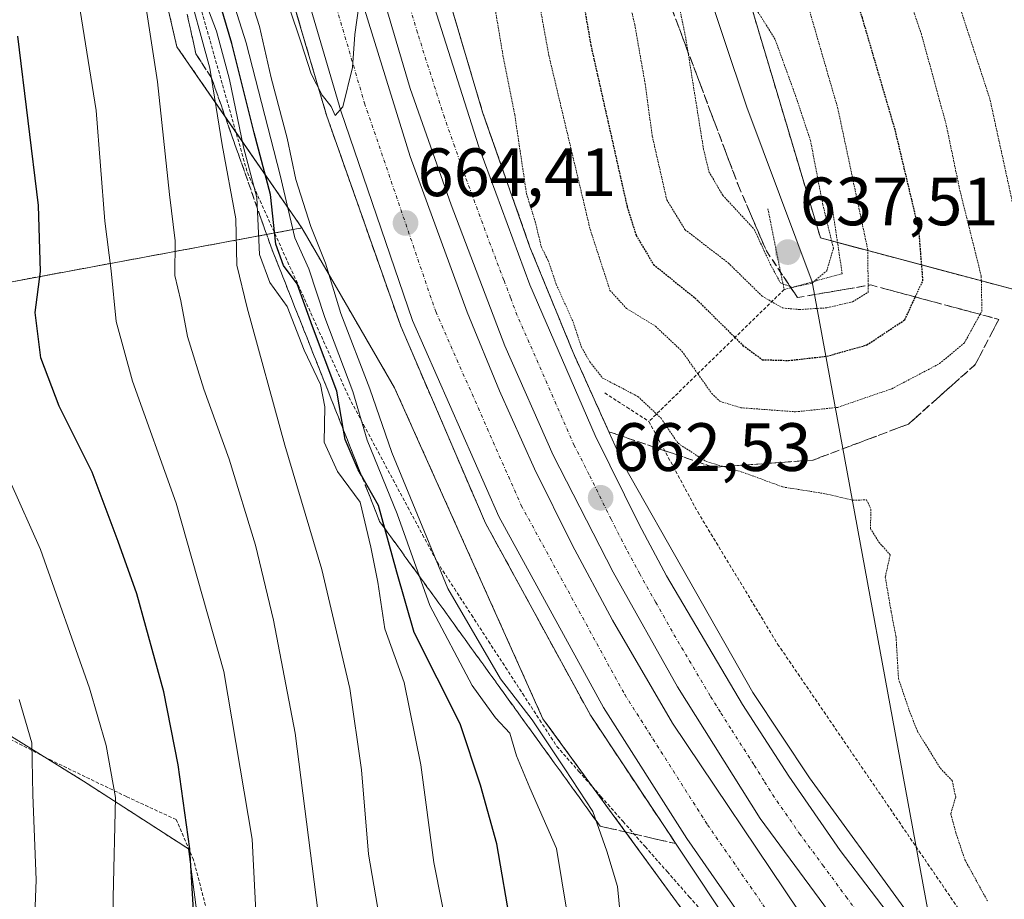
# Model space of a CAD drawing. Units: metres. Extents: x 583149 to 586573, y 4763638 to 4765994.
# Drawn here: x 585278 to 585423, y 4765754 to 4765883 of the extents above; entities that cross this region are included whole.
import ezdxf
from ezdxf.enums import TextEntityAlignment as Align

# ---------------------------------------------------------------- set-up
doc = ezdxf.new("R2010")
doc.units = ezdxf.units.M
doc.header["$MEASUREMENT"] = 0
for name, pattern in [('TRAZO_Y_PUNTO', [1, 0.5, -0.25, 0, -0.25]), ('TRAZOS', [0.75, 0.5, -0.25]), ('TRAZOS2', [0.375, 0.25, -0.125]), ('TRAZOSX2', [1.5, 1, -0.5])]:
    doc.linetypes.add(name, pattern=pattern)
for name, color, linetype, lineweight in [('Alambrada', 19, 'TRAZOS', 0), ('Arbolado forestal', 92, 'TRAZOS', 0), ('Arbolado forestal CxS', 92, 'Continuous', 0), ('Arcén (en calzada doble)', 9, 'Continuous', 13), ('Carretera de calzada doble', 1, 'Continuous', 13), ('Carretera de calzada doble Cxs', 1, 'Continuous', 13), ('Carretera de calzada doble eje', 1, 'TRAZO_Y_PUNTO', 0), ('Carátula', 7, 'Continuous', 5), ('Corriente natural lineal', 142, 'Continuous', 13), ('Curva de nivel maestra', 36, 'Continuous', 30), ('Curva de nivel maestra depresión', 36, 'TRAZOS2', 30), ('Curva de nivel normal', 36, 'Continuous', 0), ('Curva de nivel normal depresión', 36, 'TRAZOS2', 0), ('Núcleo urbano', 19, 'Continuous', 0), ('Núcleo urbano CxS', 19, 'Continuous', 0), ('Puente lineal', 2, 'TRAZOS2', 0), ('Punto de cota en terreno', 7, 'Continuous', 0), ('Rótulo de punto de cota en terreno', 19, 'Continuous', 0), ('Talud superficial', 39, 'TRAZOSX2', 0)]:
    doc.layers.add(name, color=color, linetype=linetype, lineweight=lineweight)
doc.styles.add('Arial', font='txt', dxfattribs={"height": 0.2})

# ---------------------------------------------------------------- blocks, each defined once
blk = doc.blocks.new('*U150')
at = {"layer": 'Arbolado forestal CxS', "color": 92, "linetype": 'Continuous', "lineweight": 0}
blk.add_polyline3d([(585263.01, 4765786.66, 715.87), (585287.66, 4765771.4, 706.76), (585303.06, 4765761.47, 699.95), (585306.76, 4765733.47, 698.37), (585311.37, 4765712.15, 697.94), (585312.63, 4765694.3, 698.71), (585316.78, 4765670.42, 698.91), (585305.96, 4765657.09, 704.44), (585291.87, 4765648.68, 711.26), (585283.48, 4765633.01, 715.92), (585275.35, 4765610.94, 720.13)], dxfattribs=at)
blk = doc.blocks.new('*U190')
at = {"layer": 'Curva de nivel normal', "color": 36, "linetype": 'Continuous', "lineweight": 0}
for points in [[(585328.6, 4765889.05, 665), (585327.46, 4765880.91, 665), (585327.14, 4765876.1, 665), (585325.72, 4765870.31, 665), (585324.6, 4765869.04, 665), (585324.01, 4765870.35, 665), (585322.7, 4765872.03, 665), (585321.05, 4765875.18, 665), (585319.62, 4765879.68, 665), (585314.25, 4765895.61, 665)], [(585310.84, 4765890.42, 665), (585313.51, 4765882.09, 665), (585315.21, 4765874.59, 665), (585317.57, 4765865.71, 665), (585318.81, 4765859.68, 665), (585321.03, 4765852.76, 665), (585323.16, 4765847.4, 665), (585325.43, 4765840.01, 665), (585329.66, 4765828.94, 665), (585332.89, 4765819.63, 665), (585341.11, 4765799.68, 665), (585348.83, 4765786.4, 665), (585353.47, 4765780.38, 665), (585358.3, 4765773.21, 665), (585362.37, 4765766.94, 665), (585364.45, 4765761.11, 665), (585366, 4765755.94, 665), (585366.91, 4765746.92, 665)]]:
    blk.add_polyline3d(points, dxfattribs=at)
blk = doc.blocks.new('*U206')
at = {"layer": 'Curva de nivel normal', "color": 36, "linetype": 'Continuous', "lineweight": 0}
blk.add_polyline3d([(585292.13, 4765744.03, 705), (585292, 4765754.36, 705), (585292.36, 4765769.02, 705), (585290.98, 4765776.64, 705), (585288.56, 4765785.02, 705), (585281.36, 4765805.36, 705), (585276.88, 4765815.36, 705)], dxfattribs=at)
blk = doc.blocks.new('*U218')
at = {"layer": 'Curva de nivel normal', "color": 36, "linetype": 'Continuous', "lineweight": 0}
blk.add_polyline3d([(585276.11, 4765938.03, 695), (585279.68, 4765922.16, 695), (585281.74, 4765913.88, 695), (585283.95, 4765901.49, 695), (585286.22, 4765890.67, 695), (585287.18, 4765884.44, 695), (585289.5, 4765869.76, 695), (585290.78, 4765853.55, 695), (585291.7, 4765846.27, 695), (585292.44, 4765838.84, 695), (585294.83, 4765830.07, 695), (585301.26, 4765812.17, 695), (585308.25, 4765787.49, 695), (585312.4, 4765762.88, 695), (585313.58, 4765739.74, 695)], dxfattribs=at)
blk = doc.blocks.new('*U221')
at = {"layer": 'Curva de nivel normal', "color": 36, "linetype": 'Continuous', "lineweight": 0}
blk.add_polyline3d([(585280.42, 4765749.13, 710), (585280.74, 4765756.91, 710), (585280.22, 4765769.42, 710), (585280.07, 4765777.03, 710), (585278.2, 4765783.4, 710)], dxfattribs=at)
blk = doc.blocks.new('*U232')
at = {"layer": 'Curva de nivel normal depresión', "color": 36, "linetype": 'TRAZOS2', "lineweight": 0}
blk.add_polyline3d([(585353.55, 4765890.98, 655), (585355.93, 4765877.91, 655), (585362, 4765852.35, 655), (585364.91, 4765843.39, 655), (585367.32, 4765840.75, 655), (585371.59, 4765838.13, 655), (585375.47, 4765834.47, 655), (585379.83, 4765828.28, 655), (585381.02, 4765827.12, 655), (585384.09, 4765826.18, 655), (585392.15, 4765825.58, 655), (585398.32, 4765826.23, 655), (585406.27, 4765828.97, 655), (585413.27, 4765832.65, 655), (585416.91, 4765835.7, 655), (585419.48, 4765840.36, 655), (585419.38, 4765845.5, 655), (585416.21, 4765858.22, 655), (585414.22, 4765867.8, 655), (585410.6, 4765880.96, 655), (585404.28, 4765899.67, 655)], dxfattribs=at)
blk = doc.blocks.new('*U239')
at = {"layer": 'Curva de nivel normal depresión', "color": 36, "linetype": 'TRAZOS2', "lineweight": 0}
for points in [[(585346.45, 4765894.18, 660), (585349.21, 4765877.87, 660), (585350.94, 4765869.13, 660), (585352.66, 4765857.57, 660), (585353.93, 4765853.51, 660), (585354.84, 4765849.74, 660), (585355.85, 4765847.76, 660), (585357.03, 4765844.27, 660), (585359.51, 4765838.75, 660), (585360.72, 4765835.08, 660), (585361.95, 4765832.92, 660), (585363.82, 4765830.54, 660), (585369, 4765827.83, 660), (585372.4, 4765824.64, 660), (585374.89, 4765820.96, 660), (585379, 4765818.3, 660), (585384.37, 4765816.72, 660), (585390.26, 4765814.56, 660), (585396.75, 4765813.52, 660), (585400.56, 4765812.6, 660), (585402.56, 4765812.67, 660), (585403.2, 4765811.3, 660), (585403.12, 4765808.44, 660), (585404.37, 4765806.46, 660), (585406.02, 4765804.59, 660), (585405.3, 4765801.36, 660), (585406.17, 4765796.24, 660), (585406.88, 4765792.6, 660), (585407.24, 4765786.43, 660), (585408.83, 4765781.76, 660), (585410.01, 4765778.72, 660), (585413.38, 4765773.29, 660), (585415.11, 4765771.48, 660), (585415.63, 4765769.07, 660), (585414.91, 4765766.62, 660), (585415.64, 4765763.88, 660), (585416.98, 4765759.88, 660), (585420.28, 4765753.86, 660)], [(585464.04, 4765742.24, 660), (585461.19, 4765754.1, 660), (585458.98, 4765762.22, 660), (585457.43, 4765766, 660), (585455.22, 4765769.46, 660), (585453.64, 4765773.88, 660), (585452.91, 4765778.77, 660), (585451.3, 4765781.11, 660), (585449.96, 4765783.36, 660), (585447.5, 4765788.11, 660), (585444.35, 4765798, 660), (585438.34, 4765810.44, 660), (585434.38, 4765820.09, 660), (585432.81, 4765825.2, 660), (585430.76, 4765828.53, 660), (585429.43, 4765832.31, 660), (585427.7, 4765840.76, 660), (585425.06, 4765851.26, 660), (585420.65, 4765871.47, 660), (585409.46, 4765905.68, 660), (585393.62, 4765942.63, 660), (585377.99, 4765975.08, 660), (585376.6197, 4765979.3762, 660)]]:
    blk.add_polyline3d(points, dxfattribs=at)
blk = doc.blocks.new('*U260')
at = {"layer": 'Curva de nivel normal depresión', "color": 36, "linetype": 'TRAZOS2', "lineweight": 0}
blk.add_polyline3d([(585366.63, 4765890.65, 645), (585368.55, 4765882.35, 645), (585370.07, 4765873.69, 645), (585371.12, 4765866, 645), (585373.25, 4765856.65, 645), (585375.91, 4765852.3, 645), (585382.25, 4765847.43, 645), (585387.23, 4765842.55, 645), (585390.24, 4765840.81, 645), (585392.73, 4765840.58, 645), (585396.71, 4765840.83, 645), (585400.5, 4765841.72, 645), (585402.8, 4765843.13, 645), (585402.73, 4765849.36, 645), (585398.35, 4765870.04, 645), (585393.9, 4765885.41, 645)], dxfattribs=at)
blk = doc.blocks.new('*U274')
at = {"layer": 'Curva de nivel maestra', "color": 36, "linetype": 'Continuous', "lineweight": 30}
blk.add_polyline3d([(585304.8, 4765736, 700), (585303.28, 4765761.47, 700), (585301.56, 4765773.8, 700), (585299.46, 4765784.5, 700), (585295.51, 4765798.86, 700), (585292.73, 4765806.56, 700), (585288.94, 4765816.74, 700), (585284.07, 4765826.42, 700), (585281.38, 4765833.5, 700), (585280.59, 4765840.16, 700), (585281.36, 4765846.17, 700), (585281.08, 4765855.84, 700), (585278.04, 4765880.7, 700)], dxfattribs=at)
blk = doc.blocks.new('*U292')
at = {"layer": 'Curva de nivel maestra depresión', "color": 36, "linetype": 'TRAZOS2', "lineweight": 30}
for points in [[(585338.61, 4765978.91, 650), (585339.66, 4765974.6, 650), (585342.26, 4765962.82, 650), (585344.36, 4765954.51, 650), (585349.48, 4765941.8, 650), (585352.54, 4765930.98, 650), (585354.42, 4765921.04, 650), (585357.29, 4765907.29, 650), (585362.1, 4765879.34, 650), (585367.42, 4765855.66, 650), (585368.74, 4765851.48, 650), (585371.28, 4765847.19, 650), (585377.38, 4765842.29, 650), (585384.42, 4765835.33, 650), (585387.27, 4765833.22, 650), (585391.12, 4765833.11, 650), (585396.74, 4765833.74, 650), (585402.6, 4765835.39, 650), (585408.17, 4765839.08, 650), (585409.71, 4765842.43, 650)], [(585409.71, 4765842.43, 650), (585410.83, 4765844.86, 650), (585410.23, 4765852.32, 650), (585406.75, 4765866.94, 650), (585401.94, 4765883.36, 650), (585395.94, 4765901.36, 650), (585389.03, 4765919.77, 650), (585382.27, 4765934.79, 650), (585362.83, 4765974.89, 650), (585361.31, 4765979.19, 650)]]:
    blk.add_polyline3d(points, dxfattribs=at)
blk = doc.blocks.new('5PATER')
at = {"layer": 'Carátula', "linetype": 'Continuous', "lineweight": 5}
h = blk.add_hatch(color=250, dxfattribs=at)
edge = h.paths.add_edge_path()
edge.add_ellipse((0, 0.01), major_axis=(-1.33, -1.34), ratio=0.999422, start_angle=0, end_angle=360)

msp = doc.modelspace()

# ---------------------------------------------------------------- linework, layer by layer
at = {"layer": 'Alambrada', "color": 19, "linetype": 'TRAZOS', "lineweight": 0}
for points in [[(585304.41, 4765886.43, 687.5), (585305.63, 4765882.14, 686.32), (585306.85, 4765877.84, 685.68), (585308.06, 4765873.55, 685.15), (585309.28, 4765869.25, 684.93), (585310.49, 4765864.96, 684.97), (585311.71, 4765860.66, 688.85), (585313.57, 4765856.54, 687.07), (585315.43, 4765852.42, 687.54), (585317.29, 4765848.3, 687.14), (585319.16, 4765844.19, 684.7), (585321.02, 4765840.07, 682.68), (585322.88, 4765835.95, 684.18), (585324.74, 4765831.83, 682.78), (585326.6, 4765827.71, 682.43), (585328.76, 4765823.68, 682.79), (585330.93, 4765819.64, 677.55), (585333.09, 4765815.61, 676.81), (585335.25, 4765811.58, 680.29), (585337.42, 4765807.54, 674.38), (585339.58, 4765803.51, 673.67), (585342.08, 4765799.65, 675.36), (585344.59, 4765795.79, 668.5), (585347.09, 4765791.93, 669.12), (585349.6, 4765788.08, 666.56), (585352.1, 4765784.22, 667.37), (585354.61, 4765780.36, 667.56), (585357.11, 4765776.5, 665.24), (585360.35, 4765772.83, 667.31), (585363.59, 4765769.15, 663.38), (585366.83, 4765765.48, 665.27), (585370.06, 4765761.8, 663.55), (585373.3, 4765758.13, 663.44), (585376.54, 4765754.45, 662.22), (585379.78, 4765750.78, 662.22)], [(585390.46, 4765843.52, 644.04), (585370.62, 4765824.17, 662.49), (585377.78, 4765810.89, 661.03), (585389.51, 4765791.52, 661.17), (585419.46, 4765747.68, 660.17), (585436.62, 4765726.97, 660.04), (585454.42, 4765709.84, 660.53), (585457.63, 4765706.86, 659.52), (585460.87, 4765703.25, 659.96), (585464.12, 4765699.63, 660.41), (585467.36, 4765696.02, 662.38), (585470.6, 4765692.41, 661.44), (585473.84, 4765688.79, 660.58), (585477.08, 4765685.18, 662.35), (585480.33, 4765681.56, 663.34), (585483.57, 4765677.95, 661.52), (585487.74, 4765677.87, 660.92), (585491.9, 4765677.79, 661.08), (585496.07, 4765677.7, 660.71), (585500.22, 4765679.41, 665.26), (585504.36, 4765681.11, 669.82), (585508.5, 4765682.81, 684.31)], [(585364.14, 4765828.34, 663.6), (585367.38, 4765826.26, 661.9), (585370.62, 4765824.17, 662.49)], [(585275.57, 4765645.52, 731.03), (585288.37, 4765646.09, 715.59), (585297.42, 4765648.73, 711.06), (585308.17, 4765657.53, 704.41), (585319.05, 4765666.89, 704.09), (585319.69, 4765669.6, 701.07), (585320.1, 4765681.44, 705.21), (585319.57, 4765693.44, 707.75), (585316.05, 4765717.36, 701.51), (585314.18, 4765724.33, 707.08), (585311.3, 4765732.56, 710.13), (585308.78, 4765740.81, 709.06), (585303.82, 4765759.85, 703.93), (585301.26, 4765765.76, 707.42), (585293.98, 4765769.13, 708.35), (585282.69, 4765774.57, 714.4), (585271.05, 4765780.57, 720.29)]]:
    msp.add_polyline3d(points, dxfattribs=at)
at = {"layer": 'Arbolado forestal', "color": 92, "linetype": 'TRAZOS', "lineweight": 0}
for points in [[(585319.71, 4765852.55, 667.14), (585310.04, 4765866.57, 679.74), (585301.36, 4765879.14, 687.64), (585278.54, 4765978.16, 688)], [(585352.55, 4765979.08, 645.77), (585353.59, 4765970.53, 644.82), (585371.66, 4765928.15, 642.31), (585383.7, 4765891.52, 640.75), (585395.79, 4765851.08, 638.5), (585398.29, 4765850.41, 640.44), (585425.32, 4765843.21, 658.45), (585437.91, 4765829.88, 663.55), (585440.23, 4765827.42, 663.97), (585440.6, 4765826.62, 664.11), (585446.76, 4765813.35, 664.96), (585451.62, 4765802.88, 664.65), (585460.2, 4765778.86, 662.53), (585460.39, 4765778.33, 662.41), (585468.04, 4765746.04, 661.55), (585468.28, 4765745.01, 661.57), (585474.98, 4765724.49, 661.4), (585479.85, 4765720.38, 663.75), (585519.32, 4765677.7, 679.84), (585550.45, 4765655.09, 695.65)], [(585261.34, 4765850.26, 708.83), (585277.19, 4765844.67, 701.44), (585315.71, 4765851.81, 674.12), (585319.71, 4765852.55, 667.14)], [(585261.34, 4765850.26, 708.83), (585277.19, 4765844.67, 701.44), (585315.71, 4765851.81, 674.12), (585319.71, 4765852.55, 667.14)], [(585378.38, 4765748.64, 661.97), (585362.45, 4765770.44, 663.31), (585355.07, 4765780.55, 662.86), (585333.31, 4765829.09, 662.75), (585324.77, 4765843.81, 664.57), (585319.71, 4765852.55, 667.14)], [(585263.01, 4765786.66, 715.87), (585281.81, 4765775.03, 708.93), (585287.66, 4765771.4, 706.76), (585303.06, 4765761.47, 699.94), (585306.76, 4765733.47, 698.37), (585311.37, 4765712.15, 697.94), (585312.63, 4765694.3, 698.71), (585316.78, 4765670.42, 698.91), (585305.96, 4765657.09, 704.44), (585291.87, 4765648.68, 711.26), (585290.87, 4765646.82, 711.96), (585283.48, 4765633.01, 715.92), (585275.35, 4765610.94, 720.13)]]:
    msp.add_polyline3d(points, dxfattribs=at)
at = {"layer": 'Arbolado forestal CxS', "color": 92, "linetype": 'Continuous', "lineweight": 0}
for points in [[(585468.28, 4765745.01, 661.57), (585460.39, 4765778.33, 662.41), (585451.62, 4765802.87, 664.65), (585440.23, 4765827.42, 663.97), (585425.32, 4765843.21, 658.45), (585395.79, 4765851.08, 638.5), (585383.7, 4765891.52, 640.75), (585371.66, 4765928.15, 642.31), (585353.59, 4765970.53, 644.82), (585352.55, 4765979.08, 645.77), (585404.22, 4765979.72, 677.86), (585417.56, 4765954.95, 678.11), (585438.78, 4765930.83, 683.73), (585457.75, 4765926.24, 694.07), (585489.13, 4765926.29, 709.28), (585499.18, 4765916.56, 712.93), (585510.42, 4765905.68, 717.05), (585540.14, 4765866.89, 727.17), (585538.29, 4765833.11, 723.45), (585561.66, 4765801.75, 731.38), (585580.92, 4765780.32, 737.29), (585577.5, 4765720.46, 727.15)], [(585277.19, 4765844.67, 701.44), (585319.71, 4765852.55, 667.14), (585324.77, 4765843.81, 664.57), (585333.31, 4765829.09, 662.75), (585355.07, 4765780.55, 662.86), (585378.38, 4765748.64, 661.97), (585378.38, 4765748.64, 661.97), (585391.02, 4765698.86, 660.46), (585395.43, 4765681.51, 659.55), (585405.46, 4765651.2, 644.6), (585416.66, 4765592.18, 614.9), (585432.23, 4765567.81, 606.71), (585457.21, 4765517.51, 589.17), (585463.03, 4765517.1, 590.85), (585468.86, 4765526.26, 598.72), (585475.94, 4765527.09, 603.6), (585484.27, 4765525.84, 610.22), (585486.76, 4765513.35, 606.86), (585473.12, 4765492.98, 590.97), (585467.61, 4765475.47, 577.48), (585487.18, 4765462.56, 578.87), (585488.01, 4765441.33, 577.34)], [(585275.35, 4765610.94, 720.13), (585283.48, 4765633.01, 715.92), (585291.87, 4765648.68, 711.26), (585305.96, 4765657.09, 704.44), (585316.78, 4765670.42, 698.91), (585312.63, 4765694.3, 698.71), (585311.37, 4765712.15, 697.94), (585306.76, 4765733.47, 698.37), (585303.06, 4765761.47, 699.95), (585287.66, 4765771.4, 706.76), (585263.01, 4765786.66, 715.87)]]:
    msp.add_polyline3d(points, dxfattribs=at)
msp.add_polyline3d([(585319.71, 4765852.55, 667.14), (585277.19, 4765844.67, 701.44), (585261.34, 4765850.26, 708.83), (585249.66, 4765902.11, 711.45), (585225.05, 4765977.5, 713.97), (585278.54, 4765978.16, 688), (585301.36, 4765879.14, 687.64), (585319.71, 4765852.55, 667.14)], close=True, dxfattribs=at)
at = {"layer": 'Arcén (en calzada doble)', "color": 9, "linetype": 'Continuous', "lineweight": 13}
for points in [[(585294.26, 4765978.36, 666.42), (585294.26, 4765978.34, 666.42), (585301.87, 4765949.72, 666.13), (585313.85, 4765901.24, 664.94), (585323.32, 4765869.08, 664.49), (585334.21, 4765838.15, 663.63), (585346.64, 4765809.25, 662.87), (585362.03, 4765781.09, 662.31), (585381.41, 4765751.94, 662.23), (585402.23, 4765724.79, 661.87), (585426.55, 4765698.26, 661.68), (585434.08, 4765690.83, 661.61), (585449.46, 4765676.13, 661.5), (585486.07, 4765642.34, 661.55), (585498.28, 4765631.07, 661.62), (585508.05, 4765622.56, 661.69), (585565.3, 4765570.16, 661.7), (585597.69, 4765538.89, 661.99)], [(585316.97, 4765978.64, 665.93), (585317.17, 4765977.94, 665.83), (585332.85, 4765916.04, 664.37), (585339.78, 4765891.25, 662.83), (585346.26, 4765869.4, 662.81), (585353.17, 4765849.72, 661.56), (585359.5, 4765834.27, 660.75), (585367.01, 4765817.64, 662.14), (585385.89, 4765784.43, 661.34), (585394.17, 4765771.88, 661.08), (585408.41, 4765752.35, 660.77), (585420.21, 4765737.08, 660.82), (585435.89, 4765720.51, 660.72), (585449.41, 4765705.8, 660.99), (585485.64, 4765672.11, 661.51), (585487.85, 4765670.16, 661.48), (585527.17, 4765635.32, 661.41), (585575.89, 4765591.24, 661.74), (585626.8, 4765544.19, 662.48), (585666.37, 4765509.08, 662.48), (585695.41, 4765481.8, 662.35), (585711.89, 4765467.64, 662.35), (585740.57, 4765443.96, 661.95), (585770.07, 4765421.92, 666.92)]]:
    msp.add_polyline3d(points, dxfattribs=at)
at = {"layer": 'Carretera de calzada doble', "color": 1, "linetype": 'Continuous', "lineweight": 13}
for points in [[(585484.68, 4765646.6, 661.66), (585476.82, 4765653.7, 661.71), (585462.22, 4765666.99, 661.66), (585448.83, 4765679.48, 661.68), (585439.82, 4765688.13, 661.7), (585435.18, 4765692.63, 661.71), (585429.87, 4765697.92, 661.73), (585422.27, 4765705.87, 661.79), (585401.61, 4765729.09, 662.06), (585390.2, 4765743.38, 662.16), (585385.65, 4765749.33, 662.25), (585376.17, 4765763, 662.41), (585363.94, 4765782.23, 662.62), (585348.62, 4765810.23, 663.18), (585335.94, 4765838.95, 664.16), (585325.42, 4765869.75, 664.79), (585315.98, 4765901.83, 665.46), (585307.06, 4765936.95, 666.22), (585296.78, 4765978.39, 667.12)], [(585304.6, 4765978.48, 667.28), (585309.02, 4765961.3, 666.82), (585321.12, 4765912.53, 665.58), (585327.36, 4765889.56, 665.06), (585335.58, 4765863.01, 664.33), (585343.97, 4765840.21, 663.79), (585348.71, 4765828.65, 663.46), (585353.83, 4765817.24, 663.16), (585359.37, 4765806.05, 662.85), (585365.26, 4765795.03, 662.6), (585374.07, 4765779.91, 662.23), (585392.63, 4765752.34, 661.76), (585399.52, 4765742.67, 661.71), (585407.47, 4765733.02, 661.63), (585427.7, 4765710.46, 661.5), (585442.84, 4765695.11, 661.49), (585469.18, 4765670.31, 661.67), (585485.24, 4765655.87, 661.76)], [(585485.5, 4765660.14, 661.74), (585484.3, 4765661.24, 661.72), (585456.5, 4765687.2, 661.52), (585432.08, 4765710.78, 661.32), (585415.87, 4765728.62, 661.4), (585400.7, 4765747.28, 661.45), (585386.95, 4765765.91, 661.72), (585374.83, 4765785.24, 662.11), (585365.38, 4765802.07, 662.5), (585356.58, 4765819.2, 662.96), (585349.46, 4765835.26, 663.4), (585341.63, 4765855.93, 663.96), (585335.59, 4765873, 664.46), (585329.99, 4765892.08, 665), (585322.65, 4765919.35, 665.74), (585312.69, 4765960.25, 666.79), (585307.55, 4765978.52, 667.3)], [(585314.76, 4765978.61, 666.71), (585319.65, 4765960.23, 665.87), (585337.74, 4765889.39, 664.06), (585345.65, 4765864.47, 663.61), (585353.13, 4765844.2, 662.72), (585362.74, 4765822.09, 662.46), (585369.17, 4765809.03, 662.14), (585373.2, 4765801.52, 661.93), (585384.37, 4765782.64, 661.53), (585391.13, 4765772.13, 661.39), (585398.69, 4765761.22, 661.16), (585412.31, 4765743.32, 660.99), (585428.87, 4765724.19, 660.93), (585445.43, 4765707.31, 661.15), (585481.69, 4765672.88, 661.57), (585486.04, 4765668.96, 661.58)]]:
    msp.add_polyline3d(points, dxfattribs=at)
at = {"layer": 'Carretera de calzada doble Cxs', "color": 1, "linetype": 'Continuous', "lineweight": 13}
for points in [[(585385.65, 4765749.33, 662.25), (585376.17, 4765763, 662.41), (585363.94, 4765782.23, 662.62), (585348.62, 4765810.23, 663.18), (585335.94, 4765838.95, 664.16), (585325.42, 4765869.75, 664.79), (585315.98, 4765901.83, 665.46), (585307.06, 4765936.95, 666.22), (585296.78, 4765978.39, 667.12), (585304.6, 4765978.48, 667.28), (585309.02, 4765961.3, 666.82), (585321.12, 4765912.53, 665.58), (585327.36, 4765889.56, 665.06), (585335.58, 4765863.01, 664.33), (585343.97, 4765840.21, 663.79), (585348.71, 4765828.65, 663.46), (585353.83, 4765817.24, 663.16), (585359.37, 4765806.05, 662.85), (585365.26, 4765795.03, 662.6), (585374.07, 4765779.91, 662.23), (585392.63, 4765752.34, 661.76)], [(585400.7, 4765747.28, 661.45), (585386.95, 4765765.91, 661.72), (585374.83, 4765785.24, 662.11), (585365.38, 4765802.07, 662.5), (585356.58, 4765819.2, 662.96), (585349.46, 4765835.26, 663.4), (585341.63, 4765855.93, 663.96), (585335.59, 4765873, 664.46), (585329.99, 4765892.08, 665), (585322.65, 4765919.35, 665.74), (585312.69, 4765960.25, 666.79), (585307.55, 4765978.52, 667.3), (585314.76, 4765978.61, 666.71), (585319.65, 4765960.23, 665.87), (585337.74, 4765889.39, 664.06), (585345.65, 4765864.47, 663.61), (585353.13, 4765844.2, 662.72), (585362.74, 4765822.09, 662.46), (585369.17, 4765809.03, 662.14), (585373.2, 4765801.52, 661.93), (585384.37, 4765782.64, 661.53), (585391.13, 4765772.13, 661.39), (585398.69, 4765761.22, 661.16), (585412.31, 4765743.32, 660.99)]]:
    msp.add_polyline3d(points, dxfattribs=at)
at = {"layer": 'Carretera de calzada doble eje', "color": 1, "linetype": 'TRAZO_Y_PUNTO', "lineweight": 0}
for points in [[(585300.54, 4765978.43, 667.24), (585310.6, 4765937.84, 666.25), (585319.5, 4765902.79, 665.53), (585328.9, 4765870.85, 664.81), (585339.34, 4765840.28, 664.11), (585351.89, 4765811.84, 663.34), (585367.08, 4765784.09, 662.64), (585379.21, 4765765.02, 662.25), (585388.6, 4765751.48, 662.06)], [(585406.5, 4765745.3, 661.25), (585399.69, 4765754.25, 661.4), (585396.26, 4765758.91, 661.44), (585392.82, 4765763.56, 661.51), (585389.04, 4765769.02, 661.58), (585387.52, 4765771.44, 661.59), (585386.01, 4765773.85, 661.6), (585382.63, 4765779.11, 661.77), (585381.11, 4765781.52, 661.81), (585379.6, 4765783.94, 661.84), (585374.01, 4765793.38, 662.03), (585371.65, 4765797.59, 662.15), (585369.29, 4765801.79, 662.24), (585367.27, 4765805.55, 662.34), (585365.07, 4765809.83, 662.45), (585361.86, 4765816.36, 662.62), (585359.66, 4765820.64, 662.73), (585357.88, 4765824.66, 662.87), (585353.07, 4765835.71, 663.13), (585351.29, 4765839.73, 663.27), (585350.32, 4765842.31, 663.33), (585349.34, 4765844.9, 663.41), (585347.38, 4765850.06, 663.46), (585343.64, 4765860.2, 663.87), (585342.13, 4765864.47, 664), (585340.62, 4765868.73, 664.13), (585336.66, 4765881.19, 664.5), (585333.86, 4765890.73, 664.82)]]:
    msp.add_polyline3d(points, dxfattribs=at)
at = {"layer": 'Corriente natural lineal', "color": 142, "linetype": 'Continuous', "lineweight": 13}
for points in [[(585347.24, 4765979.01, 644.98), (585367.81, 4765921.55, 641.31), (585385.01, 4765870.28, 638.38), (585394.58, 4765844.64, 640.43)], [(585394.58, 4765844.64, 640.43), (585432.23, 4765640.05, 637.08)]]:
    msp.add_polyline3d(points, dxfattribs=at)
at = {"layer": 'Curva de nivel maestra', "color": 36, "linetype": 'Continuous', "lineweight": 30}
msp.add_polyline3d([(585352.52, 4765737.76, 675), (585348.32, 4765762.23, 675), (585345.93, 4765770.83, 675), (585342.91, 4765779.81, 675), (585336.17, 4765793.2, 675), (585333.62, 4765802.05, 675), (585331.88, 4765808.45, 675), (585330.96, 4765811.83, 675), (585328.46, 4765816.22, 675), (585327.98, 4765817.06, 675), (585326.06, 4765821.51, 675), (585325.83, 4765822.87, 675), (585324.84, 4765828.59, 675), (585321.26, 4765838.11, 675), (585319, 4765844.36, 675), (585317.03, 4765847.06, 675), (585315.88, 4765850.15, 675), (585315.08, 4765857.48, 675), (585312.72, 4765866.48, 675), (585309.45, 4765879.62, 675), (585306.42, 4765889.72, 675)], dxfattribs=at)
at = {"layer": 'Curva de nivel normal', "color": 36, "linetype": 'Continuous', "lineweight": 0}
for points in [[(585277.53, 4765978.15, 690), (585278.37, 4765973.84, 690), (585284.42, 4765948.19, 690), (585289.18, 4765926.5, 690), (585294.2, 4765898.62, 690), (585296.49, 4765887.4, 690), (585298.51, 4765873.97, 690), (585300.27, 4765857.45, 690), (585301.1, 4765850.64, 690), (585301.08, 4765845.57, 690), (585301.92, 4765841.86, 690), (585302.94, 4765836.62, 690), (585305.31, 4765828.91, 690), (585309.05, 4765818.62, 690), (585312.89, 4765806.04, 690), (585315.52, 4765795.04, 690), (585318.71, 4765778.44, 690), (585323.44, 4765741.33, 690)], [(585280.95, 4765978.19, 685), (585282.31, 4765973.89, 685), (585288.4, 4765943.9, 685), (585290.63, 4765934.98, 685), (585293.02, 4765925.04, 685), (585297.99, 4765909.32, 685), (585300.47, 4765900.03, 685), (585302.54, 4765889.45, 685), (585306.22, 4765875.98, 685), (585308.03, 4765864.72, 685), (585309.99, 4765853.88, 685), (585310.14, 4765847.08, 685), (585311.69, 4765840.83, 685), (585317.18, 4765820.68, 685), (585322.62, 4765802.44, 685), (585326.76, 4765785, 685), (585328.47, 4765773.04, 685), (585329.47, 4765760.7, 685), (585332.94, 4765740.51, 685)], [(585359.48, 4765747.01, 670), (585357.04, 4765761.52, 670), (585353.14, 4765770.4, 670), (585351.18, 4765775.12, 670), (585350.2, 4765778.44, 670), (585348.12, 4765780.69, 670), (585344.69, 4765785.42, 670), (585338.47, 4765797.16, 670), (585333.68, 4765810.63, 670), (585329.27, 4765821.44, 670), (585327.16, 4765828.56, 670), (585323.05, 4765839.4, 670), (585320.74, 4765846.56, 670), (585318.68, 4765851.12, 670), (585316.51, 4765860.3, 670), (585311.52, 4765879.7, 670), (585308.16, 4765890.36, 670), (585304.78, 4765904.7, 670), (585299.03, 4765924.36, 670), (585296.32, 4765935.36, 670), (585293.81, 4765944.86, 670), (585287.82, 4765973.96, 670), (585286.62, 4765978.26, 670)], [(585342.57, 4765741.7, 680), (585339.08, 4765759.47, 680), (585337.18, 4765773.78, 680), (585334.71, 4765785.89, 680), (585331.86, 4765793.76, 680), (585330.86, 4765800.6, 680), (585329.82, 4765805.74, 680), (585328.28, 4765812.32, 680), (585324.92, 4765816.82, 680), (585322.96, 4765821.12, 680), (585323.06, 4765826.32, 680), (585322.44, 4765829.6, 680), (585320.03, 4765834.6, 680), (585317.56, 4765841.05, 680), (585314.99, 4765844.56, 680), (585313.48, 4765848.64, 680), (585313.1, 4765857.01, 680), (585311.16, 4765864.4, 680), (585309.09, 4765874.33, 680), (585307.16, 4765881.4, 680), (585304.97, 4765887.21, 680)]]:
    msp.add_polyline3d(points, dxfattribs=at)
at = {"layer": 'Curva de nivel normal depresión', "color": 36, "linetype": 'TRAZOS2', "lineweight": 0}
msp.add_polyline3d([(585391.71, 4765843.82, 640), (585394.56, 4765844.47, 640), (585396.71, 4765846.26, 640), (585397.69, 4765849.54, 640), (585396.14, 4765855.96, 640), (585394.33, 4765865.36, 640), (585392.2, 4765871.77, 640), (585389.14, 4765880.21, 640), (585385.87, 4765885.45, 640), (585379.08, 4765897.03, 640), (585375.93, 4765898.12, 640), (585374.85, 4765897.78, 640), (585374.11, 4765895.58, 640), (585374.34, 4765888.74, 640), (585376.05, 4765880.25, 640), (585378.63, 4765864.13, 640), (585379.43, 4765860.8, 640), (585381.46, 4765857.33, 640), (585386.07, 4765852.36, 640), (585388.43, 4765847.24, 640), (585389.92, 4765844.49, 640), (585391.71, 4765843.82, 640)], dxfattribs=at)
at = {"layer": 'Núcleo urbano', "color": 19, "linetype": 'Continuous', "lineweight": 0}
for points in [[(585319.71, 4765852.55, 667.14), (585310.04, 4765866.57, 679.74), (585301.36, 4765879.14, 687.64), (585278.54, 4765978.16, 688)], [(585352.55, 4765979.08, 645.77), (585353.59, 4765970.53, 644.82), (585371.66, 4765928.15, 642.31), (585383.7, 4765891.52, 640.75), (585395.79, 4765851.08, 638.5), (585398.29, 4765850.41, 640.44), (585425.32, 4765843.21, 658.45), (585437.91, 4765829.88, 663.55), (585440.23, 4765827.42, 663.97), (585440.6, 4765826.62, 664.11), (585446.76, 4765813.35, 664.96), (585451.62, 4765802.88, 664.65), (585460.2, 4765778.86, 662.53), (585460.39, 4765778.33, 662.41), (585468.04, 4765746.04, 661.55), (585468.28, 4765745.01, 661.57), (585474.98, 4765724.49, 661.4), (585479.85, 4765720.38, 663.75), (585519.32, 4765677.7, 679.84), (585550.45, 4765655.09, 695.65)], [(585378.38, 4765748.64, 661.97), (585362.45, 4765770.44, 663.31), (585355.07, 4765780.55, 662.86), (585333.31, 4765829.09, 662.75), (585324.77, 4765843.81, 664.57), (585319.71, 4765852.55, 667.14)]]:
    msp.add_polyline3d(points, dxfattribs=at)
at = {"layer": 'Núcleo urbano CxS', "color": 19, "linetype": 'Continuous', "lineweight": 0}
msp.add_polyline3d([(585378.38, 4765748.64, 661.97), (585355.07, 4765780.55, 662.86), (585333.31, 4765829.09, 662.75), (585324.77, 4765843.81, 664.57), (585319.71, 4765852.55, 667.14), (585301.36, 4765879.14, 687.64), (585278.54, 4765978.16, 688), (585352.55, 4765979.08, 645.77), (585353.59, 4765970.53, 644.82), (585371.66, 4765928.15, 642.31), (585383.7, 4765891.52, 640.75), (585395.79, 4765851.08, 638.5), (585425.32, 4765843.21, 658.45), (585440.23, 4765827.42, 663.97), (585451.62, 4765802.87, 664.65), (585460.39, 4765778.33, 662.41), (585468.28, 4765745.01, 661.57)], dxfattribs=at)
at = {"layer": 'Puente lineal', "color": 2, "linetype": 'TRAZOS2', "lineweight": 0}
msp.add_polyline3d([(585388.07, 4765855.36, 638.34), (585390.46, 4765843.52, 644.04), (585398.98, 4765845.84, 648.01), (585397.42, 4765856.24, 644.21)], dxfattribs=at)
at = {"layer": 'Talud superficial', "color": 39, "linetype": 'TRAZOSX2', "lineweight": 0}
for points in [[(585294.26, 4765978.36, 675.58), (585298.07, 4765964.03, 675.58), (585299.33, 4765959.26, 675.58), (585301.87, 4765949.72, 675.58), (585304.27, 4765940.02, 675.58), (585305.46, 4765935.18, 675.58), (585310.26, 4765915.78, 675.58), (585311.45, 4765910.94, 675.58), (585313.85, 4765901.24, 675.58), (585315.2, 4765896.65, 675.58), (585316.56, 4765892.05, 675.58), (585320.61, 4765878.27, 675.58), (585321.97, 4765873.67, 675.58), (585323.32, 4765869.08, 675.58), (585324.88, 4765864.66, 675.58), (585326.43, 4765860.24, 675.58), (585327.99, 4765855.82, 675.58), (585329.54, 4765851.41, 675.58), (585331.1, 4765846.99, 675.58), (585332.65, 4765842.57, 675.58)], [(585316.97, 4765978.64, 663.64), (585317.17, 4765977.94, 663.64), (585332.85, 4765916.04, 663.64), (585339.78, 4765891.25, 663.64), (585346.26, 4765869.4, 663.64), (585353.17, 4765849.72, 663.64), (585359.5, 4765834.27, 663.64), (585364.75, 4765822.65, 663.64)], [(585344.54, 4765978.98, 640.77), (585360.52, 4765930.26, 640.77), (585371.92, 4765890.17, 640.77), (585383.76, 4765858.74, 640.77), (585387.87, 4765849.17, 640.77), (585392.42, 4765842.34, 640.77), (585403.16, 4765844.19, 640.77), (585409.71, 4765842.43, 640.77), (585421.95, 4765839.14, 640.77)], [(585300.97, 4765892.57, 662.28), (585303.09, 4765882.91, 662.28), (585304.16, 4765878.08, 662.28), (585306.44, 4765874.57, 662.28), (585307.89, 4765870.45, 662.28), (585309.34, 4765866.34, 662.28), (585313.69, 4765853.98, 662.28), (585315.14, 4765849.87, 662.28), (585316.91, 4765845.38, 662.28), (585318.69, 4765840.9, 662.28), (585320.46, 4765836.41, 662.28), (585322.24, 4765831.93, 662.28), (585324.01, 4765827.45, 662.28), (585325.79, 4765822.96, 662.28), (585325.83, 4765822.87, 662.28), (585327.56, 4765818.48, 662.28), (585328.46, 4765816.22, 662.28), (585329.34, 4765814, 662.28), (585331.11, 4765809.51, 662.28), (585331.88, 4765808.45, 662.28), (585333.81, 4765805.79, 662.28), (585336.5, 4765802.06, 662.28), (585339.2, 4765798.34, 662.28), (585341.9, 4765794.61, 662.28), (585344.59, 4765790.88, 662.28), (585347.29, 4765787.16, 662.28), (585349.98, 4765783.43, 662.28), (585363.46, 4765764.8, 662.28), (585367.16, 4765763.95, 662.28), (585370.86, 4765763.09, 662.28), (585374.56, 4765762.24, 662.28)], [(585318.81, 4765884.39, 664.73), (585319.26, 4765882.86, 664.72), (585319.71, 4765881.33, 664.77), (585320.16, 4765879.8, 664.82), (585320.61, 4765878.27, 664.86), (585321.06, 4765876.74, 664.84), (585321.52, 4765875.2, 664.8), (585321.97, 4765873.67, 664.68), (585322.42, 4765872.14, 664.6), (585322.87, 4765870.61, 664.53), (585323.32, 4765869.08, 664.49), (585323.84, 4765867.61, 664.45), (585324.36, 4765866.13, 664.42), (585324.88, 4765864.66, 664.45), (585325.4, 4765863.19, 664.51), (585325.91, 4765861.71, 664.57), (585326.43, 4765860.24, 664.6), (585326.95, 4765858.77, 664.52), (585327.47, 4765857.29, 664.3), (585327.99, 4765855.82, 664.11), (585328.51, 4765854.35, 663.99), (585329.02, 4765852.88, 663.96), (585329.54, 4765851.41, 663.98), (585330.06, 4765849.94, 664.03), (585330.58, 4765848.46, 664.11), (585331.1, 4765846.99, 664.12), (585331.62, 4765845.52, 664.07), (585332.13, 4765844.04, 663.93), (585332.65, 4765842.57, 663.79), (585333.17, 4765841.1, 663.68), (585333.69, 4765839.62, 663.62), (585334.21, 4765838.15, 663.63), (585334.8, 4765836.77, 663.71), (585335.4, 4765835.4, 663.79), (585335.99, 4765834.02, 663.89), (585336.58, 4765832.64, 663.82), (585337.17, 4765831.27, 663.57), (585337.76, 4765829.89, 663.38), (585338.35, 4765828.51, 663.27), (585338.95, 4765827.14, 663.29), (585339.54, 4765825.76, 663.35), (585340.13, 4765824.39, 663.44), (585340.72, 4765823.01, 663.51), (585341.31, 4765821.64, 663.46), (585341.9, 4765820.26, 663.31), (585342.5, 4765818.89, 663.16), (585343.09, 4765817.51, 663.02), (585343.68, 4765816.13, 662.94), (585344.27, 4765814.76, 662.93), (585344.86, 4765813.38, 663), (585345.45, 4765812, 663), (585346.05, 4765810.63, 662.97), (585346.64, 4765809.25, 662.87), (585347.37, 4765807.91, 662.71), (585348.11, 4765806.57, 662.62), (585348.84, 4765805.23, 662.62), (585349.57, 4765803.89, 662.7), (585350.31, 4765802.54, 662.77), (585351.04, 4765801.2, 662.79), (585351.77, 4765799.86, 662.72), (585352.51, 4765798.52, 662.61), (585353.24, 4765797.18, 662.48), (585353.97, 4765795.84, 662.45), (585354.7, 4765794.5, 662.52), (585355.43, 4765793.16, 662.67), (585356.16, 4765791.82, 662.75), (585356.9, 4765790.48, 662.68), (585357.63, 4765789.14, 662.56), (585358.36, 4765787.8, 662.46), (585359.1, 4765786.45, 662.39), (585359.83, 4765785.11, 662.42), (585360.56, 4765783.77, 662.53), (585361.3, 4765782.43, 662.53), (585362.03, 4765781.09, 662.31), (585362.87, 4765779.83, 662.17), (585363.7, 4765778.58, 662.15), (585364.54, 4765777.32, 662.22), (585365.37, 4765776.06, 662.29), (585366.21, 4765774.81, 662.34), (585367.04, 4765773.55, 662.3), (585367.88, 4765772.29, 662.18), (585368.71, 4765771.04, 662.15), (585369.55, 4765769.78, 662.21), (585370.39, 4765768.52, 662.36), (585371.22, 4765767.27, 662.37), (585372.06, 4765766.01, 662.21), (585372.89, 4765764.75, 662.08), (585373.73, 4765763.5, 662.05), (585373.73, 4765763.5, 662.05), (585374.56, 4765762.24, 662.12), (585372.71, 4765762.67, 661.85), (585370.86, 4765763.09, 661.69), (585369.01, 4765763.52, 661.65), (585367.16, 4765763.95, 661.6), (585365.31, 4765764.38, 662.76), (585363.46, 4765764.8, 664.55), (585362.56, 4765766.04, 665.09), (585361.66, 4765767.29, 665.51), (585360.76, 4765768.53, 665.68), (585359.86, 4765769.77, 665.44), (585358.97, 4765771.01, 665.37), (585358.07, 4765772.25, 665.47), (585357.17, 4765773.49, 665.74), (585356.27, 4765774.74, 665.43), (585355.37, 4765775.98, 665.28), (585354.47, 4765777.22, 665.43), (585353.58, 4765778.46, 665.9), (585352.68, 4765779.7, 666.18), (585351.78, 4765780.94, 665.99), (585350.88, 4765782.19, 665.52), (585349.98, 4765783.43, 665.12), (585349.08, 4765784.67, 665.13), (585348.19, 4765785.92, 664.87), (585347.29, 4765787.16, 664.32), (585346.39, 4765788.4, 663.62), (585345.49, 4765789.64, 664.4), (585344.59, 4765790.88, 664.88), (585343.69, 4765792.12, 664.97), (585342.8, 4765793.37, 664.67), (585341.9, 4765794.61, 664.58), (585341, 4765795.85, 664.95), (585340.1, 4765797.1, 665.64), (585339.2, 4765798.34, 666.24), (585338.3, 4765799.58, 667.03), (585337.4, 4765800.82, 667.68), (585336.5, 4765802.06, 668.14), (585335.6, 4765803.3, 669.45), (585334.71, 4765804.55, 670.84), (585333.81, 4765805.79, 672.25), (585332.91, 4765807.03, 673.66), (585332.01, 4765808.27, 675.07), (585331.11, 4765809.51, 675.95), (585330.52, 4765811.01, 675.89), (585329.93, 4765812.5, 676.01), (585329.34, 4765814, 675.92), (585328.75, 4765815.49, 675.22), (585328.15, 4765816.99, 674.68), (585327.56, 4765818.48, 674.28), (585326.97, 4765819.97, 674.32), (585326.38, 4765821.47, 674.17), (585325.79, 4765822.96, 673.96), (585325.2, 4765824.46, 674.44), (585324.6, 4765825.95, 675.28), (585324.01, 4765827.45, 676.17), (585323.42, 4765828.94, 676.86), (585322.83, 4765830.44, 677.1), (585322.24, 4765831.93, 677.54), (585321.65, 4765833.42, 678.17), (585321.05, 4765834.92, 677.62), (585320.46, 4765836.41, 677.11), (585319.87, 4765837.91, 676.9), (585319.28, 4765839.4, 676.87), (585318.69, 4765840.9, 676.98), (585318.1, 4765842.39, 677.33), (585317.5, 4765843.89, 677.65), (585316.91, 4765845.38, 677.22), (585316.32, 4765846.88, 676.46), (585315.73, 4765848.37, 675.72), (585315.14, 4765849.87, 676.16), (585314.66, 4765851.24, 676.61), (585314.17, 4765852.61, 677.13), (585313.69, 4765853.98, 677.83), (585313.21, 4765855.35, 678.83), (585312.72, 4765856.73, 679.96), (585312.24, 4765858.1, 681.2), (585311.76, 4765859.47, 681.7), (585311.27, 4765860.85, 681.4), (585310.79, 4765862.22, 680.84), (585310.31, 4765863.59, 680.5), (585309.82, 4765864.97, 680.69), (585309.34, 4765866.34, 681.04), (585308.86, 4765867.71, 681.55), (585308.37, 4765869.08, 682.18), (585307.89, 4765870.45, 682.88), (585307.41, 4765871.82, 683.66), (585306.92, 4765873.2, 684.54), (585306.44, 4765874.57, 685.31), (585305.68, 4765875.74, 685.49), (585304.92, 4765876.91, 685.72), (585304.16, 4765878.08, 686.01), (585303.8, 4765879.69, 685.76), (585303.45, 4765881.3, 685.57), (585303.09, 4765882.91, 685.52), (585302.74, 4765884.52, 685.54)], [(585374.01, 4765884.62, 640.62), (585374.71, 4765882.77, 640.36), (585375.4, 4765880.93, 640.05), (585376.1, 4765879.08, 639.71), (585376.8, 4765877.23, 639.54), (585377.49, 4765875.38, 639.53), (585378.19, 4765873.53, 639.47), (585378.88, 4765871.68, 639.35), (585379.58, 4765869.83, 639.18), (585380.28, 4765867.98, 638.96), (585380.97, 4765866.14, 638.72), (585381.67, 4765864.29, 638.5), (585382.37, 4765862.44, 638.54), (585383.06, 4765860.59, 638.59), (585383.76, 4765858.74, 638.57), (585384.44, 4765857.15, 638.91), (585385.13, 4765855.55, 639.21), (585385.81, 4765853.96, 639.39), (585386.5, 4765852.36, 639.83), (585387.18, 4765850.77, 640.3), (585387.87, 4765849.17, 640.51), (585388.78, 4765847.8, 640.31), (585389.69, 4765846.44, 640.06), (585390.6, 4765845.07, 639.67), (585391.51, 4765843.71, 639.16), (585391.51, 4765843.71, 639.16), (585392.42, 4765842.34, 641.23), (585394.21, 4765842.65, 641.78), (585396, 4765842.96, 642.47), (585397.79, 4765843.26, 643.02), (585399.58, 4765843.57, 643.52), (585401.37, 4765843.88, 644.15), (585403.16, 4765844.19, 644.84), (585405.04, 4765843.68, 645.59), (585406.92, 4765843.18, 646.63), (585408.79, 4765842.67, 648.28), (585410.67, 4765842.17, 649.79), (585412.55, 4765841.66, 651.16), (585414.43, 4765841.16, 652.46), (585416.31, 4765840.65, 653.73), (585418.19, 4765840.15, 654.74), (585420.07, 4765839.64, 655.67), (585421.95, 4765839.14, 656.56), (585421.09, 4765837.48, 656.32), (585420.23, 4765835.83, 656.18), (585419.37, 4765834.18, 656.07), (585418.51, 4765832.52, 656.25), (585417.11, 4765831.27, 656.39), (585415.71, 4765830.03, 656.61), (585414.31, 4765828.78, 656.85), (585412.91, 4765827.53, 656.96), (585411.52, 4765826.29, 657.17), (585410.12, 4765825.04, 657.44), (585408.72, 4765823.79, 657.81), (585406.97, 4765823.13, 657.8), (585405.21, 4765822.47, 657.67), (585403.46, 4765821.81, 657.58), (585401.71, 4765821.14, 657.55), (585399.95, 4765820.48, 657.76), (585398.2, 4765819.82, 658.05), (585396.45, 4765819.16, 658.41), (585394.7, 4765818.5, 658.73), (585392.88, 4765818.37, 658.67), (585391.06, 4765818.23, 658.69), (585389.24, 4765818.1, 658.92), (585387.42, 4765817.97, 659.14), (585385.6, 4765817.84, 659.29), (585383.78, 4765817.71, 659.38), (585381.96, 4765817.57, 659.47), (585380.14, 4765817.44, 659.74), (585378.43, 4765818.02, 659.9), (585376.72, 4765818.6, 660.1), (585375.01, 4765819.18, 660.22), (585373.3, 4765819.76, 660.44), (585371.59, 4765820.33, 660.75), (585369.88, 4765820.91, 661.15), (585368.17, 4765821.49, 661.61), (585366.46, 4765822.07, 662.11), (585364.75, 4765822.65, 662.25), (585364, 4765824.31, 662.12), (585363.25, 4765825.97, 661.96), (585362.5, 4765827.63, 661.98), (585361.75, 4765829.29, 661.77), (585361, 4765830.95, 661.12), (585360.25, 4765832.61, 660.7), (585359.5, 4765834.27, 660.75), (585358.8, 4765835.99, 661.09), (585358.09, 4765837.7, 661.48), (585357.39, 4765839.42, 661.83), (585356.69, 4765841.14, 662.19), (585355.98, 4765842.85, 662.24), (585355.28, 4765844.57, 661.87), (585354.58, 4765846.29, 661.52), (585353.87, 4765848, 661.45), (585353.17, 4765849.72, 661.56), (585352.54, 4765851.51, 661.48), (585351.91, 4765853.3, 661.27), (585351.29, 4765855.09, 661.28), (585350.66, 4765856.88, 661.36), (585350.03, 4765858.67, 661.52), (585349.4, 4765860.45, 661.78), (585348.77, 4765862.24, 662.1), (585348.14, 4765864.03, 662.42), (585347.52, 4765865.82, 662.59), (585346.89, 4765867.61, 662.69), (585346.26, 4765869.4, 662.81), (585345.72, 4765871.22, 662.91), (585345.18, 4765873.04, 663.04), (585344.64, 4765874.86, 662.89), (585344.1, 4765876.68, 662.77), (585343.56, 4765878.5, 662.81), (585343.02, 4765880.33, 662.9), (585342.48, 4765882.15, 662.93), (585341.94, 4765883.97, 662.89)], [(585332.65, 4765842.57, 664.36), (585334.21, 4765838.15, 664.36), (585335.99, 4765834.02, 664.36), (585337.76, 4765829.89, 664.36), (585339.54, 4765825.76, 664.36), (585341.31, 4765821.64, 664.36), (585343.09, 4765817.51, 664.36), (585344.86, 4765813.38, 664.36), (585346.64, 4765809.25, 664.36), (585348.84, 4765805.23, 664.36), (585351.04, 4765801.2, 664.36), (585353.24, 4765797.18, 664.36), (585355.43, 4765793.16, 664.36), (585357.63, 4765789.14, 664.36), (585359.83, 4765785.11, 664.36), (585362.03, 4765781.09, 664.36), (585364.54, 4765777.32, 664.36), (585367.04, 4765773.55, 664.36), (585372.06, 4765766.01, 664.36), (585374.56, 4765762.24, 664.36)], [(585364.75, 4765822.65, 658.61), (585380.14, 4765817.44, 658.61), (585394.7, 4765818.5, 658.61), (585408.72, 4765823.79, 658.61), (585418.51, 4765832.52, 658.61), (585421.95, 4765839.14, 658.61)]]:
    msp.add_polyline3d(points, dxfattribs=at)

# ---------------------------------------------------------------- block references
at = {"layer": 'Arbolado forestal CxS', "color": 92, "linetype": 'Continuous', "lineweight": 0}
msp.add_blockref('*U150', (0, 0), dxfattribs=at)
at = {"layer": 'Curva de nivel maestra', "color": 36, "linetype": 'Continuous', "lineweight": 30}
msp.add_blockref('*U274', (0, 0), dxfattribs=at)
at = {"layer": 'Curva de nivel maestra depresión', "color": 36, "linetype": 'TRAZOS2', "lineweight": 30}
msp.add_blockref('*U292', (0, 0), dxfattribs=at)
at = {"layer": 'Curva de nivel normal', "color": 36, "linetype": 'Continuous', "lineweight": 0}
for name in ['*U190', '*U218', '*U206', '*U221']:
    msp.add_blockref(name, (0, 0), dxfattribs=at)
at = {"layer": 'Curva de nivel normal depresión', "color": 36, "linetype": 'TRAZOS2', "lineweight": 0}
for name in ['*U239', '*U232', '*U260']:
    msp.add_blockref(name, (0, 0), dxfattribs=at)
at = {"layer": 'Punto de cota en terreno', "linetype": 'Continuous', "lineweight": 0}
for p in [(585334.91, 4765853.27, 664.41), (585391, 4765849, 637.51), (585363.54, 4765812.96, 662.53)]:
    msp.add_blockref('5PATER', p, dxfattribs=at)

# ---------------------------------------------------------------- texts
at = {"layer": 'Rótulo de punto de cota en terreno', "color": 19, "linetype": 'Continuous', "lineweight": 0, "style": 'Arial'}
for s, p in [('664,41', (585336.67, 4765855.03)), ('637,51', (585392.76, 4765850.76)), ('662,53', (585365.3, 4765814.72))]:
    msp.add_text(s, height=7, dxfattribs=at).set_placement(p, align=Align.BOTTOM_LEFT)

doc.saveas('drawing.dxf')
